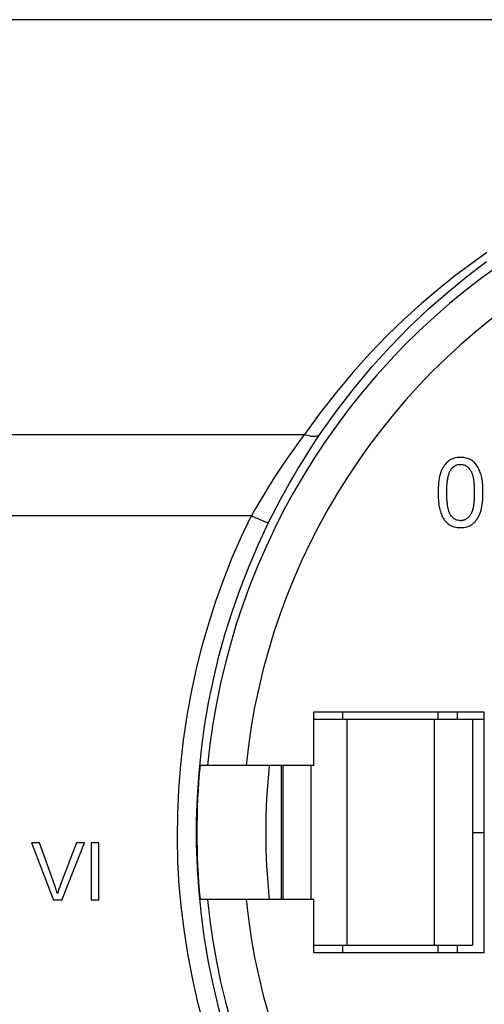
# Model space of a CAD drawing. Units: millimetres. Extents: x -44.5 to 44.5, y -24.7 to 24.7.
# Drawn here: x -22.9 to -10.8, y -1 to 24.7 of the extents above; entities that cross this region are included whole.
import ezdxf

# ---------------------------------------------------------------- set-up
doc = ezdxf.new("R2010")
doc.units = ezdxf.units.MM
doc.header["$LTSCALE"] = 16.335
doc.layers.add('IMPORT_IGES', color=7, linetype='CONTINUOUS')

msp = doc.modelspace()

# ---------------------------------------------------------------- linework, layer by layer
at = {"layer": 'IMPORT_IGES', "color": 7, "linetype": 'CONTINUOUS'}
for p, q in [((39.3, 24.708), (-39.3, 24.708)), ((-15.25, 5.208), (-15.25, 6.608)), ((-15.25, 6.608), (-10.8, 6.608)), ((-14.5, 6.608), (-14.5, 6.408)), ((-12, 6.408), (-12, 6.608)), ((-11.5, 6.608), (-11.5, 6.408)), ((-10.8, 6.608), (-10.8, 0.308)), ((-10.8, 6.408), (-15.25, 6.408)), ((-11.1, 6.408), (-11.1, 0.508)), ((-15.25, 5.208), (-18.224, 5.208)), ((-16.1, 5.208), (-16.1, 1.708)), ((-11.1, 3.458), (-10.8, 3.458)), ((-22.635, 3.188), (-22.057, 1.685)), ((-22.422, 3.188), (-22.635, 3.188)), ((-21.456, 3.188), (-21.87, 2.099)), ((-21.841, 1.685), (-21.242, 3.188)), ((-21.242, 3.188), (-21.456, 3.188)), ((-21.074, 3.188), (-21.074, 1.685)), ((-20.874, 3.188), (-21.074, 3.188)), ((-20.874, 1.685), (-20.874, 3.188)), ((-21.841, 1.685), (-22.057, 1.685)), ((-20.874, 1.685), (-21.074, 1.685)), ((-15.25, 1.708), (-18.224, 1.708)), ((-15.25, 0.308), (-15.25, 1.708)), ((-15.25, 0.508), (-11.1, 0.508)), ((-10.8, 0.308), (-15.25, 0.308)), ((-14.5, 0.508), (-14.5, 0.308)), ((-12, 0.308), (-12, 0.508)), ((-11.5, 0.508), (-11.5, 0.308))]:
    msp.add_line(p, q, dxfattribs=at)
at = {"layer": 'IMPORT_IGES', "color": 250, "linetype": 'CONTINUOUS'}
for p, q in [((-43.809, 13.86), (-15.491, 13.86)), ((-43.847, 11.741), (-16.88, 11.741)), ((-14.379, 0.508), (-14.379, 6.408)), ((-12.1, 6.408), (-12.1, 0.508)), ((-16.049, 1.708), (-16.049, 5.208)), ((-15.328, 5.208), (-15.328, 1.708))]:
    msp.add_line(p, q, dxfattribs=at)
for points in [[(-10.725, 18.617), (-11.144, 18.319), (-11.569, 17.999), (-12, 17.654), (-12.437, 17.284), (-12.878, 16.884), (-13.329, 16.448), (-13.784, 15.978), (-14.229, 15.484), (-14.66, 14.968), (-15.08, 14.427), (-15.491, 13.86)], [(-15.08, 13.882), (-14.643, 14.497), (-14.19, 15.083), (-13.724, 15.64), (-13.246, 16.167), (-12.758, 16.665), (-12.261, 17.136), (-11.758, 17.579), (-11.25, 17.994), (-10.737, 18.384)], [(-15.491, 13.86), (-15.611, 13.702), (-15.731, 13.54), (-15.85, 13.374), (-15.969, 13.203), (-16.089, 13.03), (-16.206, 12.853), (-16.323, 12.673), (-16.439, 12.491), (-16.552, 12.306), (-16.663, 12.119), (-16.772, 11.93), (-16.88, 11.741)], [(-16.431, 11.561), (-16.321, 11.781), (-16.211, 11.995), (-16.101, 12.201), (-15.992, 12.4), (-15.884, 12.592), (-15.775, 12.781), (-15.667, 12.964), (-15.558, 13.143), (-15.445, 13.324), (-15.327, 13.509), (-15.206, 13.694), (-15.08, 13.882)], [(-15.08, 13.882), (-15.094, 13.865), (-15.11, 13.85), (-15.129, 13.838), (-15.15, 13.827), (-15.173, 13.819), (-15.198, 13.813), (-15.225, 13.809), (-15.254, 13.807), (-15.284, 13.808), (-15.316, 13.811), (-15.349, 13.816), (-15.384, 13.823), (-15.419, 13.833), (-15.455, 13.845), (-15.491, 13.86)], [(-18.101, -1.657), (-18.27, -1.024), (-18.415, -0.392), (-18.536, 0.237), (-18.635, 0.859), (-18.712, 1.467), (-18.768, 2.068), (-18.802, 2.678), (-18.816, 3.306), (-18.809, 3.944), (-18.78, 4.584), (-18.729, 5.228), (-18.657, 5.874), (-18.564, 6.509), (-18.452, 7.128), (-18.32, 7.735), (-18.169, 8.333), (-17.999, 8.924), (-17.811, 9.506), (-17.605, 10.079), (-17.381, 10.642), (-17.14, 11.196), (-16.88, 11.741)], [(-16.88, 11.741), (-16.842, 11.722), (-16.804, 11.704), (-16.767, 11.687), (-16.732, 11.671), (-16.698, 11.656), (-16.665, 11.641), (-16.633, 11.627), (-16.603, 11.614), (-16.574, 11.603), (-16.548, 11.592), (-16.523, 11.583), (-16.501, 11.575), (-16.482, 11.569), (-16.466, 11.564), (-16.452, 11.561), (-16.442, 11.559), (-16.435, 11.559), (-16.431, 11.561)], [(-18.251, 5.008), (-18.188, 5.623), (-18.105, 6.236), (-18.001, 6.848), (-17.875, 7.457), (-17.73, 8.062), (-17.564, 8.661), (-17.377, 9.254), (-17.171, 9.842), (-16.944, 10.422), (-16.697, 10.996), (-16.431, 11.561)], [(-18.188, 1.293), (-18.251, 1.908), (-18.293, 2.526), (-18.314, 3.147), (-18.314, 3.769), (-18.293, 4.39), (-18.251, 5.008)], [(-16.431, -4.645), (-16.697, -4.08), (-16.944, -3.507), (-17.171, -2.926), (-17.377, -2.338), (-17.564, -1.745), (-17.73, -1.146), (-17.876, -0.541), (-18.001, 0.068), (-18.105, 0.68), (-18.188, 1.293)]]:
    msp.add_lwpolyline(points, dxfattribs=at)
at = {"layer": 'IMPORT_IGES', "color": 7, "linetype": 'CONTINUOUS'}
for points in [[(-11.739, 13.159), (-11.767, 13.135), (-11.793, 13.109), (-11.817, 13.081), (-11.84, 13.05), (-11.862, 13.016), (-11.883, 12.981), (-11.902, 12.943), (-11.919, 12.902), (-11.935, 12.859)], [(-11.413, 13.265), (-11.459, 13.264), (-11.502, 13.259), (-11.543, 13.252), (-11.581, 13.242), (-11.617, 13.23), (-11.651, 13.215), (-11.683, 13.199), (-11.712, 13.18), (-11.739, 13.159)], [(-11.159, 13.206), (-11.183, 13.218), (-11.208, 13.229), (-11.234, 13.238), (-11.262, 13.246), (-11.29, 13.253), (-11.319, 13.258), (-11.349, 13.262), (-11.381, 13.264), (-11.413, 13.265)], [(-10.979, 13.038), (-10.995, 13.062), (-11.013, 13.085), (-11.031, 13.106), (-11.05, 13.126), (-11.07, 13.144), (-11.091, 13.162), (-11.113, 13.178), (-11.135, 13.193), (-11.159, 13.206)], [(-11.773, 12.346), (-11.773, 12.383), (-11.772, 12.42), (-11.771, 12.456), (-11.769, 12.49), (-11.768, 12.523), (-11.765, 12.555), (-11.763, 12.586), (-11.76, 12.615), (-11.756, 12.644), (-11.752, 12.672), (-11.748, 12.698), (-11.743, 12.724), (-11.738, 12.748), (-11.733, 12.772), (-11.727, 12.794), (-11.721, 12.816), (-11.714, 12.836), (-11.707, 12.856), (-11.7, 12.875), (-11.692, 12.892), (-11.684, 12.909), (-11.676, 12.925), (-11.667, 12.939), (-11.658, 12.953)], [(-11.658, 12.953), (-11.637, 12.98), (-11.615, 13.004), (-11.591, 13.025), (-11.565, 13.043), (-11.538, 13.057), (-11.51, 13.068), (-11.48, 13.076), (-11.448, 13.081), (-11.416, 13.082)], [(-11.416, 13.082), (-11.391, 13.081), (-11.366, 13.078), (-11.342, 13.073), (-11.319, 13.066), (-11.295, 13.057), (-11.273, 13.045), (-11.252, 13.032), (-11.233, 13.017), (-11.213, 13.001), (-11.194, 12.981), (-11.176, 12.96), (-11.158, 12.936)], [(-11.158, 12.936), (-11.15, 12.925), (-11.143, 12.912), (-11.136, 12.899), (-11.129, 12.886), (-11.123, 12.871), (-11.117, 12.856), (-11.111, 12.84), (-11.105, 12.823), (-11.1, 12.805), (-11.095, 12.787), (-11.09, 12.767), (-11.086, 12.747), (-11.082, 12.727), (-11.078, 12.705), (-11.074, 12.683), (-11.071, 12.66), (-11.068, 12.636), (-11.065, 12.611), (-11.063, 12.585), (-11.061, 12.558), (-11.059, 12.531), (-11.057, 12.502), (-11.056, 12.473), (-11.055, 12.443), (-11.054, 12.411), (-11.054, 12.379), (-11.053, 12.346)], [(-10.867, 12.77), (-10.876, 12.805), (-10.887, 12.839), (-10.898, 12.871), (-10.909, 12.902), (-10.922, 12.932), (-10.935, 12.96), (-10.949, 12.987), (-10.964, 13.013), (-10.979, 13.038)], [(-11.935, 12.859), (-11.949, 12.812), (-11.962, 12.762), (-11.972, 12.71), (-11.981, 12.656), (-11.988, 12.599), (-11.993, 12.54), (-11.997, 12.478), (-11.999, 12.413), (-12, 12.346)], [(-10.826, 12.346), (-10.827, 12.4), (-10.828, 12.453), (-10.83, 12.504), (-10.833, 12.552), (-10.838, 12.599), (-10.843, 12.645), (-10.85, 12.688), (-10.858, 12.73), (-10.867, 12.77)], [(-12, 12.346), (-11.999, 12.293), (-11.998, 12.243), (-11.996, 12.194), (-11.992, 12.147), (-11.988, 12.103), (-11.983, 12.059), (-11.977, 12.018), (-11.97, 11.978), (-11.963, 11.94), (-11.955, 11.904), (-11.945, 11.87), (-11.936, 11.837), (-11.925, 11.806), (-11.914, 11.776), (-11.902, 11.748), (-11.89, 11.722), (-11.877, 11.697), (-11.864, 11.674), (-11.851, 11.652), (-11.837, 11.632), (-11.822, 11.613)], [(-11.67, 11.755), (-11.677, 11.766), (-11.685, 11.779), (-11.692, 11.792), (-11.698, 11.806), (-11.705, 11.82), (-11.711, 11.835), (-11.716, 11.852), (-11.722, 11.868), (-11.727, 11.886), (-11.732, 11.905), (-11.737, 11.924), (-11.741, 11.944), (-11.745, 11.964), (-11.749, 11.986), (-11.752, 12.008), (-11.755, 12.032), (-11.758, 12.056), (-11.761, 12.08), (-11.764, 12.106), (-11.766, 12.133), (-11.768, 12.16), (-11.769, 12.189), (-11.77, 12.218), (-11.772, 12.248), (-11.772, 12.28), (-11.773, 12.312), (-11.773, 12.346)], [(-11.053, 12.346), (-11.054, 12.312), (-11.054, 12.28), (-11.055, 12.249), (-11.056, 12.218), (-11.057, 12.189), (-11.059, 12.161), (-11.061, 12.133), (-11.063, 12.107), (-11.065, 12.081), (-11.068, 12.056), (-11.071, 12.032), (-11.074, 12.009), (-11.078, 11.987), (-11.082, 11.965), (-11.086, 11.945), (-11.09, 11.925), (-11.095, 11.906), (-11.1, 11.887), (-11.105, 11.87), (-11.111, 11.853), (-11.117, 11.837), (-11.123, 11.821), (-11.129, 11.807), (-11.136, 11.793), (-11.143, 11.78), (-11.15, 11.768), (-11.158, 11.756)], [(-10.892, 11.834), (-10.878, 11.881), (-10.865, 11.93), (-10.855, 11.982), (-10.846, 12.036), (-10.839, 12.093), (-10.833, 12.152), (-10.829, 12.214), (-10.827, 12.279), (-10.826, 12.346)], [(-11.822, 11.613), (-11.798, 11.584), (-11.772, 11.558), (-11.744, 11.533), (-11.713, 11.511), (-11.681, 11.491), (-11.648, 11.474), (-11.613, 11.46), (-11.577, 11.448), (-11.539, 11.439), (-11.499, 11.433), (-11.457, 11.429), (-11.413, 11.427)], [(-11.413, 11.609), (-11.438, 11.61), (-11.462, 11.613), (-11.486, 11.618), (-11.51, 11.625), (-11.533, 11.635), (-11.555, 11.646), (-11.576, 11.659), (-11.596, 11.674), (-11.615, 11.69), (-11.633, 11.71), (-11.652, 11.731), (-11.67, 11.755)], [(-11.158, 11.756), (-11.169, 11.741), (-11.18, 11.727), (-11.191, 11.714), (-11.202, 11.702), (-11.214, 11.691), (-11.225, 11.68), (-11.237, 11.671), (-11.248, 11.662), (-11.26, 11.654), (-11.272, 11.647), (-11.284, 11.64), (-11.296, 11.634), (-11.308, 11.629), (-11.32, 11.624), (-11.333, 11.62), (-11.346, 11.617), (-11.359, 11.614), (-11.372, 11.612), (-11.385, 11.61), (-11.399, 11.609), (-11.413, 11.609)], [(-11.086, 11.533), (-11.059, 11.557), (-11.033, 11.583), (-11.009, 11.612), (-10.986, 11.643), (-10.964, 11.676), (-10.943, 11.712), (-10.925, 11.75), (-10.908, 11.791), (-10.892, 11.834)], [(-11.413, 11.427), (-11.367, 11.429), (-11.324, 11.433), (-11.283, 11.44), (-11.244, 11.45), (-11.208, 11.462), (-11.174, 11.476), (-11.143, 11.493), (-11.113, 11.512), (-11.086, 11.533)], [(-21.953, 1.854), (-21.96, 1.88), (-21.968, 1.907), (-21.976, 1.934), (-21.985, 1.961), (-21.993, 1.988), (-22.003, 2.016), (-22.012, 2.043), (-22.022, 2.071), (-22.422, 3.188)]]:
    msp.add_lwpolyline(points, dxfattribs=at)
at = {"layer": 'IMPORT_IGES', "color": 250, "linetype": 'CONTINUOUS'}
for radius, start, end in [(18.112, 119.9164, 174.456), (17.112, 119.9163, 174.1303), (18.112, 185.544, 240.0836), (17.112, 185.8697, 240.0837)]:
    msp.add_arc((0, 3.458), radius, start, end, dxfattribs=at)
at = {"layer": 'IMPORT_IGES', "color": 7, "linetype": 'CONTINUOUS'}
for centre, radius, start, end in [((0, 3.458), 18.308, 174.5148, 185.4852), ((0, 3.458), 16.508, 173.9145, 186.0855), ((-18.969, 0.986), 3.108, 159.0187, 163.7921)]:
    msp.add_arc(centre, radius, start, end, dxfattribs=at)

doc.saveas('drawing.dxf')
